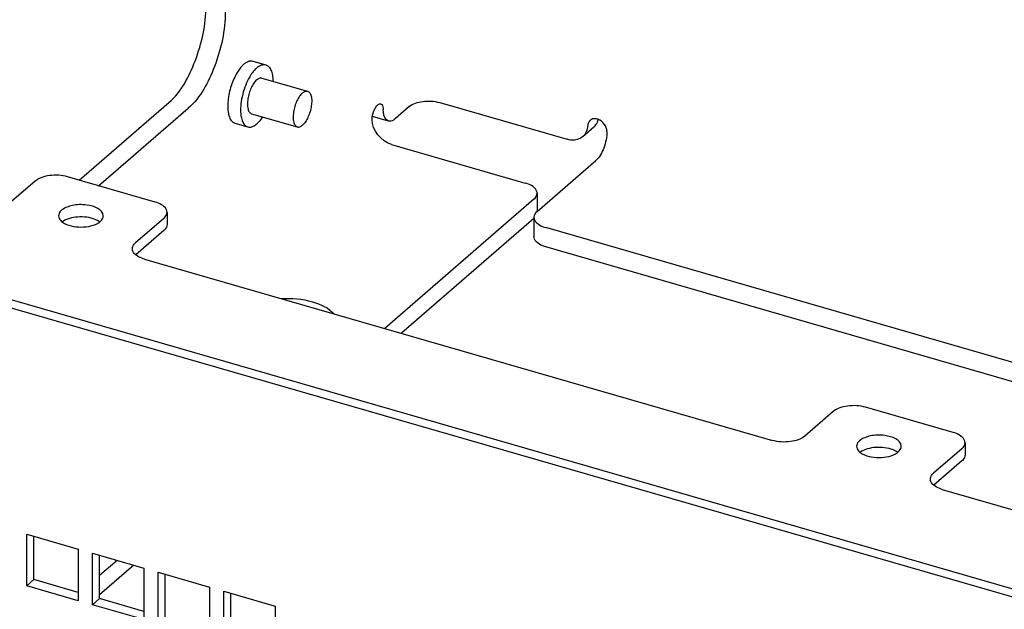
# Model space of a CAD drawing. Units: millimetres. Extents: x 0 to 864, y 0 to 559.
# Drawn here: x 115 to 135, y 154 to 166 of the extents above; entities that cross this region are included whole.
import ezdxf

# ---------------------------------------------------------------- set-up
doc = ezdxf.new("R2010")
doc.units = ezdxf.units.MM
doc.header["$LTSCALE"] = 47.498
doc.layers.get('0').update_dxf_attribs({"linetype": 'CONTINUOUS'})
doc.layers.add('0000_PEDESTAL', color=7, linetype='CONTINUOUS')

msp = doc.modelspace()

# ---------------------------------------------------------------- linework, layer by layer
at = {"color": 2, "linetype": 'CONTINUOUS'}
msp.add_circle((133.492, 171.999), 59.682, dxfattribs=at)
at = {"layer": '0000_PEDESTAL', "color": 3, "linetype": 'CONTINUOUS'}
for p, q in [((149.216, 150.679), (95.956, 166.054)), ((116.359, 162.976), (118.167, 164.542)), ((125.536, 162.202), (122.863, 159.887)), ((118.066, 161.96), (117.503, 161.472)), ((152.069, 154.041), (125.777, 161.631)), ((134.174, 157.31), (133.611, 156.822)), ((115.441, 154.915), (115.441, 155.789)), ((116.766, 154.532), (116.766, 155.407)), ((117.459, 155.207), (116.766, 154.607)), ((116.338, 154.656), (115.441, 154.915)), ((118.091, 154.15), (118.091, 155.024)), ((119.416, 153.767), (119.416, 154.642)), ((117.663, 154.273), (116.766, 154.532))]:
    msp.add_line(p, q, dxfattribs=at)
at = {"layer": '0000_PEDESTAL', "color": 7, "linetype": 'CONTINUOUS'}
for p, q in [((149.074, 150.556), (95.813, 165.931)), ((119.863, 165.381), (120.122, 165.306)), ((120.045, 165.039), (120.968, 164.773)), ((116.749, 162.864), (118.557, 164.429)), ((123.019, 164.462), (122.734, 164.215)), ((123.634, 164.544), (126.206, 163.802)), ((119.837, 164.319), (120.76, 164.053)), ((122.601, 164.169), (122.276, 164.263)), ((119.501, 164.127), (119.76, 164.052)), ((126.746, 164.049), (126.521, 163.854)), ((122.659, 163.7), (125.361, 162.92)), ((125.601, 162.348), (126.786, 163.374)), ((117.89, 162.535), (116.124, 163.045)), ((115.468, 162.957), (114.898, 162.463)), ((125.536, 162.592), (122.525, 159.984)), ((125.601, 162.712), (125.601, 162.348)), ((118.066, 162.207), (117.496, 161.713)), ((118.13, 162.327), (118.13, 162.08)), ((125.537, 162.228), (125.537, 161.838)), ((152.406, 154.333), (125.777, 162.02)), ((117.672, 161.385), (130.35, 157.725)), ((131.576, 158.307), (131.006, 157.813)), ((133.998, 157.885), (132.232, 158.395)), ((134.238, 157.677), (134.238, 157.43)), ((134.174, 157.557), (133.604, 157.063)), ((133.78, 156.735), (145.614, 153.319)), ((115.299, 155.83), (116.338, 155.53)), ((115.299, 154.791), (115.299, 155.83)), ((116.338, 155.53), (116.338, 154.491)), ((116.624, 155.448), (117.663, 155.148)), ((116.624, 154.409), (116.624, 155.448)), ((117.121, 155.304), (116.766, 154.997)), ((117.663, 155.148), (117.663, 154.109)), ((117.949, 155.065), (118.988, 154.765)), ((117.949, 154.026), (117.949, 155.065)), ((115.441, 154.915), (115.299, 154.791)), ((116.338, 154.491), (115.299, 154.791)), ((118.988, 154.765), (118.988, 153.726)), ((119.274, 154.683), (120.313, 154.383)), ((119.274, 153.644), (119.274, 154.683)), ((116.766, 154.532), (116.624, 154.409)), ((117.663, 154.109), (116.624, 154.409)), ((120.313, 154.383), (120.313, 153.344))]:
    msp.add_line(p, q, dxfattribs=at)
for centre, radius, start, end in [((120.565, 164.622), 0.885, 144.6556, 146.9869), ((120.278, 164.471), 0.923, 180.832, 181.7176), ((126.753, 164.088), 0.128, 114.8032, 130.8543), ((116.601, 162.354), 0.276, 306.8638, 310.8401), ((132.709, 157.704), 0.276, 306.8638, 310.8401)]:
    msp.add_arc(centre, radius, start, end, dxfattribs=at)
at = {"layer": '0000_PEDESTAL', "color": 3, "linetype": 'CONTINUOUS'}
for points, knots in [([(118.167, 164.542), (118.417, 164.759), (118.76, 165.415), (118.917, 166.114), (118.917, 166.49)], [0, 0, 0, 0, 0.467707, 1, 1, 1, 1]), ([(116.681, 162.182), (116.571, 162.229), (116.337, 162.253), (116.1, 162.199), (116.014, 162.132)], [0, 0, 0, 0, 0.523982, 1, 1, 1, 1]), ([(118.13, 162.08), (118.13, 162.047), (118.109, 162.001), (118.076, 161.968), (118.066, 161.96)], [0, 0, 0, 0, 0.714754, 1, 1, 1, 1]), ([(125.777, 161.631), (125.743, 161.64), (125.644, 161.675), (125.537, 161.765), (125.537, 161.839)], [0, 0, 0, 0, 0.325499, 1, 1, 1, 1]), ([(132.789, 157.532), (132.679, 157.579), (132.445, 157.603), (132.208, 157.549), (132.122, 157.482)], [0, 0, 0, 0, 0.523982, 1, 1, 1, 1]), ([(134.238, 157.43), (134.239, 157.397), (134.217, 157.351), (134.184, 157.318), (134.174, 157.31)], [0, 0, 0, 0, 0.714754, 1, 1, 1, 1])]:
    msp.add_open_spline(points, degree=3, knots=knots, dxfattribs=at)
at = {"layer": '0000_PEDESTAL', "color": 7, "linetype": 'CONTINUOUS'}
for points, knots in [([(119.307, 166.378), (119.307, 166.001), (119.15, 165.302), (118.807, 164.646), (118.557, 164.429)], [0, 0, 0, 0, 0.532293, 1, 1, 1, 1]), ([(119.682, 165.319), (119.697, 165.332), (119.726, 165.355), (119.773, 165.378), (119.819, 165.388), (119.849, 165.385), (119.863, 165.381)], [0, 0, 0, 0, 0.298826, 0.559483, 0.788837, 1, 1, 1, 1]), ([(119.564, 165.179), (119.538, 165.14), (119.492, 165.055), (119.416, 164.872), (119.379, 164.723), (119.366, 164.622)], [0, 0, 0, 0, 0.234435, 0.486876, 1, 1, 1, 1]), ([(119.682, 165.319), (119.66, 165.3), (119.617, 165.256), (119.581, 165.206), (119.564, 165.179)], [0, 0, 0, 0, 0.4679, 1, 1, 1, 1]), ([(119.941, 165.244), (119.933, 165.237), (119.897, 165.203), (119.866, 165.165), (119.844, 165.134)], [0, 0, 0, 0, 0.229286, 1, 1, 1, 1]), ([(119.941, 165.244), (119.956, 165.257), (119.986, 165.28), (120.033, 165.303), (120.079, 165.313), (120.109, 165.31), (120.122, 165.306)], [0, 0, 0, 0, 0.298826, 0.559483, 0.788837, 1, 1, 1, 1]), ([(120.122, 165.306), (120.133, 165.303), (120.155, 165.293), (120.183, 165.27), (120.208, 165.238), (120.237, 165.182), (120.261, 165.093), (120.267, 165.017), (120.268, 164.976)], [0, 0, 0, 0, 0.089066, 0.183363, 0.287071, 0.4029, 0.674895, 1, 1, 1, 1]), ([(119.823, 165.104), (119.79, 165.053), (119.731, 164.94), (119.666, 164.759), (119.624, 164.57), (119.614, 164.443), (119.615, 164.383)], [0, 0, 0, 0, 0.240298, 0.499991, 0.759689, 1, 1, 1, 1]), ([(119.941, 165.004), (119.919, 164.984), (119.877, 164.933), (119.826, 164.841), (119.785, 164.734), (119.76, 164.621), (119.751, 164.514), (119.759, 164.434), (119.775, 164.381), (119.792, 164.352), (119.812, 164.33), (119.829, 164.321), (119.837, 164.319)], [0, 0, 0, 0, 0.117421, 0.258299, 0.41262, 0.567956, 0.711714, 0.833326, 0.883934, 0.927645, 0.965548, 1, 1, 1, 1]), ([(119.941, 165.004), (119.95, 165.011), (119.967, 165.024), (119.994, 165.038), (120.021, 165.043), (120.038, 165.042), (120.045, 165.039)], [0, 0, 0, 0, 0.298827, 0.55948, 0.788838, 1, 1, 1, 1]), ([(120.864, 164.738), (120.88, 164.751), (120.905, 164.769), (120.943, 164.777), (120.96, 164.775), (120.968, 164.773)], [0, 0, 0, 0, 0.55838, 0.788299, 1, 1, 1, 1]), ([(120.968, 164.773), (120.976, 164.771), (120.993, 164.762), (121.013, 164.74), (121.03, 164.711), (121.047, 164.658), (121.054, 164.578), (121.045, 164.471), (121.02, 164.358), (120.979, 164.251), (120.929, 164.159), (120.886, 164.108), (120.864, 164.088)], [0, 0, 0, 0, 0.034452, 0.072353, 0.116062, 0.166669, 0.28828, 0.432038, 0.587375, 0.741697, 0.882576, 1, 1, 1, 1]), ([(119.366, 164.622), (119.364, 164.608), (119.358, 164.553), (119.355, 164.498), (119.355, 164.458)], [0, 0, 0, 0, 0.259996, 1, 1, 1, 1]), ([(120.864, 164.738), (120.841, 164.718), (120.799, 164.667), (120.748, 164.575), (120.708, 164.467), (120.682, 164.355), (120.673, 164.248), (120.681, 164.167), (120.698, 164.115), (120.714, 164.085), (120.735, 164.064), (120.751, 164.055), (120.76, 164.053)], [0, 0, 0, 0, 0.117424, 0.258303, 0.412625, 0.567962, 0.71172, 0.833331, 0.883938, 0.927647, 0.965548, 1, 1, 1, 1]), ([(123.019, 164.462), (123.093, 164.526), (123.31, 164.587), (123.524, 164.576), (123.634, 164.544)], [0, 0, 0, 0, 0.460986, 1, 1, 1, 1]), ([(119.356, 164.443), (119.357, 164.404), (119.364, 164.331), (119.388, 164.246), (119.417, 164.192), (119.441, 164.162), (119.469, 164.14), (119.49, 164.13), (119.501, 164.127)], [0, 0, 0, 0, 0.323891, 0.59508, 0.710925, 0.815006, 0.910013, 1, 1, 1, 1]), ([(119.615, 164.383), (119.616, 164.341), (119.622, 164.265), (119.646, 164.176), (119.675, 164.12), (119.699, 164.089), (119.728, 164.065), (119.749, 164.055), (119.76, 164.052)], [0, 0, 0, 0, 0.325105, 0.5971, 0.712929, 0.816637, 0.910934, 1, 1, 1, 1]), ([(122.274, 164.262), (122.284, 164.328), (122.31, 164.422), (122.406, 164.527), (122.444, 164.516)], [0, 0, 0, 0, 0.625105, 1, 1, 1, 1]), ([(122.444, 164.516), (122.452, 164.513), (122.488, 164.489), (122.493, 164.439), (122.494, 164.405)], [0, 0, 0, 0, 0.186173, 1, 1, 1, 1]), ([(122.601, 164.169), (122.585, 164.174), (122.506, 164.227), (122.496, 164.332), (122.494, 164.405)], [0, 0, 0, 0, 0.186162, 1, 1, 1, 1]), ([(120.059, 164.254), (120.041, 164.227), (120.005, 164.177), (119.963, 164.133), (119.941, 164.114)], [0, 0, 0, 0, 0.5321, 1, 1, 1, 1]), ([(122.734, 164.215), (122.723, 164.205), (122.685, 164.176), (122.633, 164.16), (122.601, 164.169)], [0, 0, 0, 0, 0.303393, 1, 1, 1, 1]), ([(126.828, 164.206), (126.82, 164.209), (126.803, 164.214), (126.786, 164.217), (126.777, 164.217)], [0, 0, 0, 0, 0.509223, 1, 1, 1, 1]), ([(119.76, 164.052), (119.773, 164.048), (119.802, 164.045), (119.83, 164.051), (119.844, 164.055)], [0, 0, 0, 0, 0.480583, 1, 1, 1, 1]), ([(119.844, 164.055), (119.852, 164.058), (119.887, 164.072), (119.919, 164.095), (119.941, 164.114)], [0, 0, 0, 0, 0.224762, 1, 1, 1, 1]), ([(120.76, 164.053), (120.767, 164.05), (120.784, 164.049), (120.822, 164.057), (120.848, 164.074), (120.864, 164.088)], [0, 0, 0, 0, 0.211701, 0.44162, 1, 1, 1, 1]), ([(126.52, 163.854), (126.461, 163.803), (126.341, 163.772), (126.235, 163.793), (126.206, 163.802)], [0, 0, 0, 0, 0.724835, 1, 1, 1, 1]), ([(127.011, 163.959), (127.011, 163.846), (126.964, 163.636), (126.861, 163.439), (126.786, 163.374)], [0, 0, 0, 0, 0.532291, 1, 1, 1, 1]), ([(116.124, 163.045), (116.007, 163.078), (115.778, 163.09), (115.547, 163.025), (115.468, 162.957)], [0, 0, 0, 0, 0.539014, 1, 1, 1, 1]), ([(125.601, 162.712), (125.601, 162.733), (125.567, 162.844), (125.446, 162.895), (125.361, 162.92)], [0, 0, 0, 0, 0.193899, 1, 1, 1, 1]), ([(116.842, 162.257), (116.842, 162.39), (116.522, 162.497), (116.241, 162.481), (116.062, 162.421), (116.002, 162.369)], [0, 0, 0, 0, 0.430624, 0.743071, 1, 1, 1, 1]), ([(118.13, 162.327), (118.13, 162.348), (118.097, 162.459), (117.976, 162.51), (117.89, 162.535)], [0, 0, 0, 0, 0.19396, 1, 1, 1, 1]), ([(116.002, 162.369), (115.993, 162.361), (115.962, 162.331), (115.942, 162.288), (115.942, 162.257)], [0, 0, 0, 0, 0.285015, 1, 1, 1, 1]), ([(115.942, 162.257), (115.942, 162.222), (115.968, 162.173), (116.006, 162.141), (116.017, 162.132)], [0, 0, 0, 0, 0.70808, 1, 1, 1, 1]), ([(116.782, 162.144), (116.791, 162.152), (116.822, 162.183), (116.842, 162.226), (116.842, 162.257)], [0, 0, 0, 0, 0.285015, 1, 1, 1, 1]), ([(118.066, 162.207), (118.076, 162.215), (118.109, 162.247), (118.13, 162.294), (118.13, 162.327)], [0, 0, 0, 0, 0.285246, 1, 1, 1, 1]), ([(116.017, 162.132), (116.121, 162.055), (116.392, 162.009), (116.663, 162.055), (116.767, 162.132)], [0, 0, 0, 0, 0.49994, 1, 1, 1, 1]), ([(125.553, 162.166), (125.562, 162.15), (125.619, 162.078), (125.708, 162.04), (125.777, 162.02)], [0, 0, 0, 0, 0.203237, 1, 1, 1, 1]), ([(117.432, 161.593), (117.432, 161.626), (117.453, 161.672), (117.486, 161.704), (117.496, 161.713)], [0, 0, 0, 0, 0.714754, 1, 1, 1, 1]), ([(117.499, 161.471), (117.488, 161.48), (117.454, 161.512), (117.432, 161.559), (117.432, 161.593)], [0, 0, 0, 0, 0.286659, 1, 1, 1, 1]), ([(117.672, 161.385), (117.655, 161.39), (117.593, 161.411), (117.534, 161.441), (117.499, 161.471)], [0, 0, 0, 0, 0.277877, 1, 1, 1, 1]), ([(120.43, 160.589), (120.644, 160.601), (121.023, 160.567), (121.393, 160.404), (121.503, 160.279)], [0, 0, 0, 0, 0.562656, 1, 1, 1, 1]), ([(132.232, 158.395), (132.115, 158.428), (131.886, 158.44), (131.655, 158.375), (131.576, 158.307)], [0, 0, 0, 0, 0.539014, 1, 1, 1, 1]), ([(131.006, 157.813), (130.927, 157.745), (130.696, 157.68), (130.467, 157.691), (130.35, 157.725)], [0, 0, 0, 0, 0.460986, 1, 1, 1, 1]), ([(132.95, 157.607), (132.95, 157.74), (132.63, 157.847), (132.349, 157.831), (132.17, 157.771), (132.11, 157.719)], [0, 0, 0, 0, 0.430624, 0.743071, 1, 1, 1, 1]), ([(134.238, 157.677), (134.238, 157.698), (134.205, 157.809), (134.084, 157.86), (133.998, 157.885)], [0, 0, 0, 0, 0.19396, 1, 1, 1, 1]), ([(132.11, 157.719), (132.101, 157.711), (132.07, 157.681), (132.05, 157.638), (132.05, 157.607)], [0, 0, 0, 0, 0.285015, 1, 1, 1, 1]), ([(134.174, 157.557), (134.184, 157.565), (134.217, 157.597), (134.239, 157.644), (134.238, 157.677)], [0, 0, 0, 0, 0.285246, 1, 1, 1, 1]), ([(132.05, 157.607), (132.05, 157.572), (132.077, 157.523), (132.114, 157.491), (132.125, 157.482)], [0, 0, 0, 0, 0.70808, 1, 1, 1, 1]), ([(132.125, 157.482), (132.229, 157.405), (132.5, 157.359), (132.772, 157.405), (132.875, 157.482)], [0, 0, 0, 0, 0.49994, 1, 1, 1, 1]), ([(132.89, 157.494), (132.899, 157.502), (132.93, 157.533), (132.95, 157.576), (132.95, 157.607)], [0, 0, 0, 0, 0.285015, 1, 1, 1, 1]), ([(133.54, 156.943), (133.54, 156.976), (133.562, 157.022), (133.594, 157.054), (133.604, 157.063)], [0, 0, 0, 0, 0.714754, 1, 1, 1, 1]), ([(133.607, 156.821), (133.596, 156.83), (133.562, 156.862), (133.54, 156.909), (133.54, 156.943)], [0, 0, 0, 0, 0.286659, 1, 1, 1, 1]), ([(133.78, 156.735), (133.763, 156.74), (133.701, 156.761), (133.642, 156.791), (133.607, 156.821)], [0, 0, 0, 0, 0.277877, 1, 1, 1, 1])]:
    msp.add_open_spline(points, degree=3, knots=knots, dxfattribs=at)
for points in [[(122.269, 164.202), (122.269, 164.222), (122.271, 164.242), (122.274, 164.262)], [(122.659, 163.7), (122.455, 163.759), (122.269, 163.99), (122.269, 164.202)], [(126.669, 164.185), (126.64, 164.16), (126.623, 164.118), (126.622, 164.08)], [(126.777, 164.217), (126.751, 164.22), (126.723, 164.216), (126.699, 164.205)], [(127.011, 163.959), (127.011, 164.061), (126.925, 164.172), (126.828, 164.206)], [(126.622, 164.08), (126.618, 163.997), (126.583, 163.908), (126.52, 163.854)], [(125.536, 162.592), (125.571, 162.622), (125.601, 162.666), (125.601, 162.712)], [(125.601, 162.348), (125.567, 162.318), (125.537, 162.274), (125.537, 162.228)], [(125.537, 162.228), (125.537, 162.207), (125.543, 162.185), (125.553, 162.166)]]:
    msp.add_open_spline(points, degree=3, dxfattribs=at)
at = {"layer": '0000_PEDESTAL', "color": 3, "linetype": 'CONTINUOUS'}
for points in [[(126.817, 164.146), (126.825, 164.163), (126.831, 164.18), (126.835, 164.198)], [(126.745, 164.049), (126.776, 164.075), (126.801, 164.109), (126.817, 164.146)], [(116.767, 162.135), (116.741, 162.154), (116.711, 162.17), (116.681, 162.182)], [(132.875, 157.485), (132.849, 157.504), (132.82, 157.52), (132.789, 157.532)]]:
    msp.add_open_spline(points, degree=3, dxfattribs=at)

doc.saveas('drawing.dxf')
